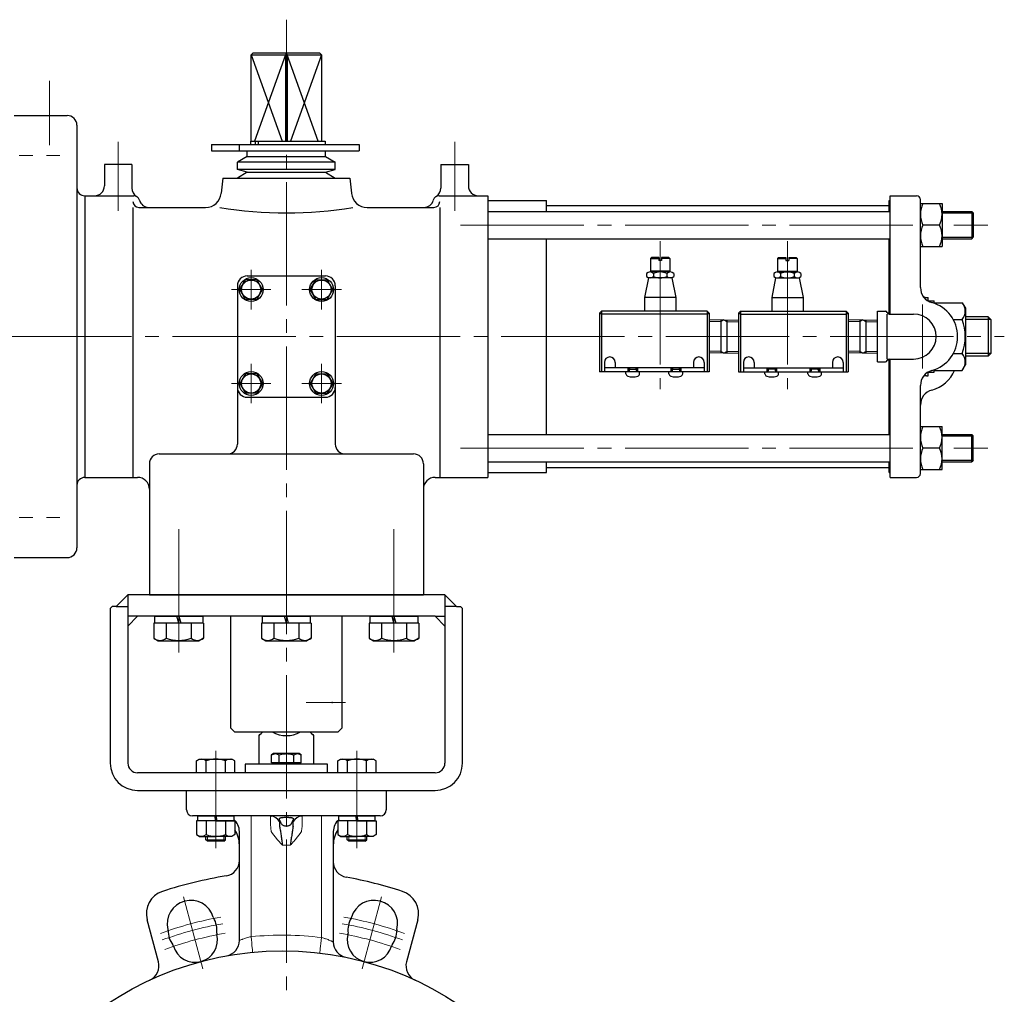
# Model space of a CAD drawing. Extents: x 3782 to 5505, y -100 to 1446.
# Drawn here: x 4376 to 4879, y 349 to 848 of the extents above; entities that cross this region are included whole.
import ezdxf

# ---------------------------------------------------------------- set-up
doc = ezdxf.new("R2010")
doc.units = 0
doc.header["$LTSCALE"] = 7
doc.header["$MEASUREMENT"] = 0
doc.linetypes.add('CENTER', pattern=[12, 9, -1, 1, -1])
for name, color, linetype in [('2', 3, 'CONTINUOUS'), ('304YA', 221, 'CONTINUOUS'), ('CENTER', 7, 'CONTINUOUS'), ('COLUMN', 4, 'CONTINUOUS'), ('CYLINDER', 3, 'CONTINUOUS'), ('HexagonBolt', 3, 'CONTINUOUS'), ('HexagonNut', 131, 'CONTINUOUS'), ('joint (本体側）', 30, 'CONTINUOUS')]:
    doc.layers.add(name, color=color, linetype=linetype)

# ---------------------------------------------------------------- blocks, each defined once
blk = doc.blocks.new('M10_nut_side（sw）')
at = {"layer": 'HexagonNut'}
for p, q in [((-9.8, 9.605107), (-8.25, 10.5)), ((-8.25, 10.5), (0, 10.5)), ((8.25, 10.5), (0, 10.5)), ((9.8, 9.605107), (8.25, 10.5)), ((-9.8, 2.5), (-9.8, 9.605107)), ((-4.9, 2.5), (-4.9, 9.605107)), ((4.9, 2.5), (4.9, 9.605107)), ((9.8, 2.5), (9.8, 9.605107)), ((0, 2.5), (-9.8, 2.5)), ((-9.2, 0), (-9.2, 2.5)), ((-9.2, 2.5), (9.2, 2.5)), ((9.2, 0), (-9.2, 0)), ((0, 0), (-0.5, 2.5)), ((0, 2.5), (9.8, 2.5)), ((0, 2.5), (0.5, 0)), ((9.2, 2.5), (9.2, 0))]:
    blk.add_line(p, q, dxfattribs=at)
for centre, radius, start, end in [((-7.35, 6.455549), 3.990265, 52.121121, 127.878879), ((0, -4.254186), 14.7, 90, 109.471221), ((0, -4.254186), 14.7, 70.528779, 90), ((7.35, 6.455549), 3.990265, 52.121121, 127.878879)]:
    blk.add_arc(centre, radius, start, end, dxfattribs=at)
blk.add_point((0, 0), dxfattribs=at)

msp = doc.modelspace()

# ---------------------------------------------------------------- linework, layer by layer
at = {"layer": '2'}
msp.add_point((4535.11866, 498.6882), dxfattribs=at)
at = {"layer": '304YA'}
for p, q in [((4497.78828, 481.68819), (4497.78828, 467.1882)), ((4525.78828, 467.1882), (4525.78828, 481.68819)), ((4505.28828, 472.48818), (4504.28273, 471.90764)), ((4504.28273, 471.90764), (4506.15911, 472.48818)), ((4504.28273, 467.78818), (4504.28273, 471.90764)), ((4518.28828, 472.48818), (4505.28828, 472.48818)), ((4508.0355, 467.78818), (4508.0355, 471.90764)), ((4515.54106, 471.90764), (4517.41744, 472.48818)), ((4515.54106, 467.78818), (4515.54106, 471.90764)), ((4519.29383, 471.90764), (4518.28828, 472.48818)), ((4519.29383, 467.78818), (4519.29383, 471.90764)), ((4490.78828, 467.1882), (4490.78828, 462.68819)), ((4532.78828, 467.1882), (4490.78828, 467.1882)), ((4519.29383, 467.78818), (4504.28273, 467.78818)), ((4505.28828, 467.78818), (4505.28828, 467.1882)), ((4518.28828, 467.1882), (4518.28828, 467.78818)), ((4532.78828, 462.68819), (4532.78828, 467.1882)), ((4460.78828, 443.68819), (4460.78828, 453.68819)), ((4460.78828, 453.68819), (4562.78828, 453.68819)), ((4562.78828, 453.68819), (4562.78828, 443.68819)), ((4559.78828, 440.6882), (4463.78828, 440.68819)), ((4487.78828, 377.00415), (4487.78828, 432.6882)), ((4535.78828, 432.6882), (4535.78828, 376.23275)), ((4446.41221, 366.07312), (4440.65679, 387.55262)), ((4578.91977, 387.55262), (4573.16435, 366.07312))]:
    msp.add_line(p, q, dxfattribs=at)
at = {"layer": '304YA', "color": 7, "lineweight": 13}
for p, q in [((4493.78828, 440.68819), (4493.78828, 378.9291)), ((4529.78828, 378.50059), (4529.78828, 440.6882)), ((4509.78828, 425.6882), (4513.78828, 425.6882))]:
    msp.add_line(p, q, dxfattribs=at)
at = {"layer": '304YA', "flags": 128}
for points in [[(4497.78828, 481.68819), (4497.91618, 481.8161), (4498.29754, 482.19745), (4498.9254, 482.8253), (4499.78828, 483.6882)], [(4523.78828, 483.6882), (4524.65116, 482.8253), (4525.27902, 482.19745), (4525.66038, 481.8161), (4525.78828, 481.68819)]]:
    msp.add_lwpolyline(points, dxfattribs=at)
at = {"layer": '304YA', "color": 7, "lineweight": 13, "flags": 128}
for points in [[(4493.78828, 378.9291), (4493.93604, 377.37538), (4494.07812, 375.88138), (4494.20907, 374.5045), (4494.32384, 373.29765), (4494.41803, 372.30722), (4494.48802, 371.57125), (4494.53112, 371.11806), (4494.54568, 370.96502)], [(4529.78828, 378.50059), (4529.60358, 376.95083), (4529.42598, 375.46063), (4529.2623, 374.08726), (4529.11883, 372.88349), (4529.00109, 371.89557), (4528.9136, 371.1615), (4528.85973, 370.70944), (4528.84153, 370.55681)]]:
    msp.add_lwpolyline(points, dxfattribs=at)
at = {"layer": '304YA'}
msp.add_circle((4509.78828, 210.68819), 161, dxfattribs=at)
for centre, radius, start, end in [((4511.78828, 495.68819), 14, 238.9972809, 301.0027191), ((4463.78828, 443.68819), 3, 180, 270), ((4559.78828, 443.68819), 3, 270, 0), ((4479.78828, 432.68819), 8, 89.1007477, 90), ((4479.78828, 432.68819), 8, 0, 50.044364), ((4503.38721, 434.87931), 5.74957, 30.9004366, 84.703785), ((4520.18935, 434.87931), 5.74957, 95.2962041, 149.0995688), ((4543.78828, 432.68819), 8, 129.955636, 180), ((4472.78828, 425.68819), 15, 0, 31.8784615), ((4550.78828, 425.68819), 15, 148.1215385, 180), ((4479.78828, 417.88626), 8, 279.1541333, 0), ((4543.78828, 417.20378), 8, 180, 259.7890559), ((4514.78828, 200.68819), 212, 99.1541333, 108.2221331), ((4504.78828, 200.68819), 212, 71.7778669, 79.789056), ((4452.24791, 390.65846), 12, 108.2221331, 195), ((4462.94203, 385.52077), 12, 16.1693828, 193.8306172), ((4556.63453, 385.52077), 12, 346.1693828, 163.8306172), ((4567.32865, 390.65846), 12, 345, 71.7778669), ((4476.38823, 389.41946), 2, 196.1693828, 210.1343774), ((4463.8479, 382.14003), 12.5, 353.5605819, 30.1343774), ((4555.72866, 382.14003), 12.5, 149.8656226, 186.4394181), ((4543.18833, 389.41946), 2, 329.8656226, 343.8306172), ((4449.34794, 382.17403), 2, 359.8656226, 13.8306172), ((4570.22862, 382.17403), 2, 166.1693828, 180.1343774), ((4463.8479, 382.14003), 12.5, 179.8656226, 216.4394181), ((4465.14199, 377.3104), 11.5, 196.2733444, 13.7266761), ((4478.25642, 380.51381), 2, 173.5605819, 193.7266556), ((4554.43456, 377.3104), 11.5, 166.2733444, 343.7266632), ((4541.32014, 380.51381), 2, 346.2733444, 6.4394181), ((4555.72866, 382.14003), 12.5, 323.5605819, 0.1343774), ((4452.18286, 373.52743), 2, 16.2733444, 36.4394181), ((4479.78828, 377.00416), 8, 280.2250369, 0), ((4543.78828, 376.23275), 8, 180, 258.3938286), ((4567.3937, 373.52743), 2, 143.5605819, 163.7266556), ((4438.68481, 364.00256), 8, 294.8807228, 15.0000054), ((4580.89175, 364.00256), 8, 164.9999946, 245.1192772)]:
    msp.add_arc(centre, radius, start, end, dxfattribs=at)
at = {"layer": '304YA', "color": 7, "lineweight": 13}
msp.add_arc((4509.78828, 210.68819), 169, 83.2035067, 95.4325888, dxfattribs=at)
at = {"layer": '304YA'}
for points, knots in [([(4506.15911, 472.48818), (4506.2036, 472.4876), (4506.83724, 472.47935), (4507.45817, 472.18309), (4508.0355, 471.90764)], [0, 0, 0, 0, 0.070215042, 1, 1, 1, 1]), ([(4508.0355, 471.90764), (4508.9737, 472.14255), (4510.21119, 472.45241), (4511.48114, 472.48122), (4511.78828, 472.48818)], [0, 0, 0, 0, 0.758148937, 1, 1, 1, 1]), ([(4511.78828, 472.48818), (4512.77467, 472.4173), (4514.04531, 472.32598), (4515.26761, 471.98412), (4515.54106, 471.90764)], [0, 0, 0, 0, 0.776286627, 1, 1, 1, 1]), ([(4517.41744, 472.48818), (4517.46194, 472.4876), (4518.09558, 472.47935), (4518.7165, 472.18309), (4519.29383, 471.90764)], [0, 0, 0, 0, 0.070214286, 1, 1, 1, 1]), ([(4508.32069, 437.83199), (4508.26588, 437.53891), (4508.24748, 437.19192), (4508.24748, 436.42281), (4508.26589, 436.00099), (4508.32069, 435.54604)], [0, 0, 0, 0, 0.5, 0.5, 1, 1, 1, 1]), ([(4508.44549, 438.30292), (4508.38354, 438.51498), (4508.33409, 438.70176), (4508.29499, 438.94742), (4508.28791, 439.02398), (4508.28867, 439.16198), (4508.29635, 439.22394), (4508.34388, 439.39099), (4508.41013, 439.47811), (4508.6121, 439.60115), (4508.74884, 439.63919), (4508.91956, 439.65445)], [0, 0, 0, 0, 0.25, 0.25, 0.375, 0.375, 0.5, 0.5, 0.75, 0.75, 1, 1, 1, 1]), ([(4508.44549, 438.30292), (4508.55932, 437.91326), (4508.71856, 437.50543), (4509.03607, 436.91072), (4509.15534, 436.71491), (4509.43654, 436.34052), (4509.59501, 436.16387), (4509.78828, 436.02229)], [0, 0, 0, 0, 0.5, 0.5, 0.75, 0.75, 1, 1, 1, 1]), ([(4509.78828, 439.78452), (4509.62273, 439.74259), (4509.46408, 439.715), (4509.17006, 439.67607), (4509.03756, 439.66499), (4508.91956, 439.65445)], [0, 0, 0, 0, 0.5, 0.5, 1, 1, 1, 1]), ([(4509.78828, 439.78452), (4510.07777, 439.85785), (4510.3928, 439.90988), (4511.07461, 439.98034), (4511.42745, 439.9972), (4511.96484, 439.99732), (4512.14482, 439.993), (4512.49592, 439.97585), (4512.66857, 439.96303), (4513.00801, 439.92813), (4513.1748, 439.90593), (4513.49185, 439.85252), (4513.64353, 439.82119), (4513.78828, 439.78452)], [0, 0, 0, 0, 0.25, 0.25, 0.5, 0.5, 0.625, 0.625, 0.75, 0.75, 0.875, 0.875, 1, 1, 1, 1]), ([(4514.657, 439.65445), (4514.53894, 439.665), (4514.40531, 439.67618), (4514.11083, 439.71527), (4513.95357, 439.74266), (4513.78828, 439.78452)], [0, 0, 0, 0, 0.5, 0.5, 1, 1, 1, 1]), ([(4513.78828, 436.02229), (4513.88461, 436.09286), (4513.97285, 436.17357), (4514.13498, 436.34339), (4514.20957, 436.43324), (4514.41925, 436.71209), (4514.54044, 436.91055), (4514.85924, 437.50789), (4515.0179, 437.91552), (4515.13107, 438.30292)], [0, 0, 0, 0, 0.125, 0.125, 0.25, 0.25, 0.5, 0.5, 1, 1, 1, 1]), ([(4514.657, 439.65445), (4514.82747, 439.63922), (4514.96238, 439.60206), (4515.1152, 439.50949), (4515.15753, 439.47224), (4515.2236, 439.38619), (4515.24779, 439.33715), (4515.27994, 439.22559), (4515.28785, 439.1625), (4515.28868, 439.02438), (4515.28177, 438.94933), (4515.24316, 438.70495), (4515.19297, 438.51483), (4515.13107, 438.30292)], [0, 0, 0, 0, 0.25, 0.25, 0.375, 0.375, 0.5, 0.5, 0.625, 0.625, 0.75, 0.75, 1, 1, 1, 1]), ([(4515.25587, 435.54604), (4515.31067, 436.00101), (4515.32908, 436.4228), (4515.32908, 437.19191), (4515.31067, 437.53892), (4515.25587, 437.83199)], [0, 0, 0, 0, 0.5, 0.5, 1, 1, 1, 1]), ([(4508.35956, 435.26594), (4508.47543, 434.53636), (4508.59453, 433.78943), (4508.83357, 432.25297), (4508.95413, 431.46056), (4509.19355, 429.84915), (4509.31307, 429.02626), (4509.49161, 427.78036), (4509.55092, 427.36374), (4509.66953, 426.52786), (4509.7291, 426.10669), (4509.78828, 425.68819)], [0, 0, 0, 0, 0.25, 0.25, 0.5, 0.5, 0.75, 0.75, 0.875, 0.875, 1, 1, 1, 1]), ([(4513.78828, 436.02229), (4513.65445, 435.92425), (4513.51284, 435.83233), (4513.21135, 435.66447), (4513.05011, 435.58796), (4512.71069, 435.4596), (4512.53466, 435.40838), (4512.16772, 435.33766), (4511.97675, 435.31891), (4511.60108, 435.31883), (4511.41176, 435.33723), (4511.04298, 435.40805), (4510.86647, 435.4594), (4510.52666, 435.58786), (4510.36544, 435.66435), (4510.06382, 435.83226), (4509.92216, 435.92421), (4509.78828, 436.02229)], [0, 0, 0, 0, 0.125, 0.125, 0.25, 0.25, 0.375, 0.375, 0.5, 0.5, 0.625, 0.625, 0.75, 0.75, 0.875, 0.875, 1, 1, 1, 1]), ([(4515.21699, 435.26594), (4515.10113, 434.53636), (4514.98203, 433.78943), (4514.74299, 432.25297), (4514.62243, 431.46056), (4514.38301, 429.84915), (4514.26349, 429.02626), (4514.08495, 427.78036), (4514.02563, 427.36374), (4513.90703, 426.52786), (4513.84746, 426.10669), (4513.78828, 425.68819)], [0, 0, 0, 0, 0.25, 0.25, 0.5, 0.5, 0.75, 0.75, 0.875, 0.875, 1, 1, 1, 1])]:
    msp.add_open_spline(points, degree=3, knots=knots, dxfattribs=at)
at = {"layer": '304YA', "color": 7, "lineweight": 13}
for points, knots in [([(4503.91792, 433.84348), (4503.8673, 434.26653), (4503.82382, 434.68552), (4503.75056, 435.49719), (4503.72056, 435.89153), (4503.67246, 436.65673), (4503.6546, 437.02486), (4503.63101, 437.71555), (4503.62509, 438.04077), (4503.6251, 438.64961), (4503.63102, 438.92686), (4503.65482, 439.42783), (4503.67284, 439.65126), (4503.72068, 440.03171), (4503.75054, 440.19079), (4503.82377, 440.44639), (4503.8673, 440.5426), (4503.91792, 440.60434)], [0, 0, 0, 0, 0.125, 0.125, 0.25, 0.25, 0.375, 0.375, 0.5, 0.5, 0.625, 0.625, 0.75, 0.75, 0.875, 0.875, 1, 1, 1, 1]), ([(4519.65864, 440.60434), (4519.70926, 440.5426), (4519.75274, 440.44653), (4519.826, 440.1909), (4519.856, 440.03134), (4519.9041, 439.64764), (4519.92196, 439.42427), (4519.94555, 438.92575), (4519.95147, 438.64934), (4519.95146, 438.04047), (4519.94554, 437.71438), (4519.92174, 437.01956), (4519.90372, 436.65004), (4519.85588, 435.89027), (4519.82602, 435.49747), (4519.75279, 434.68604), (4519.70926, 434.26652), (4519.65864, 433.84348)], [0, 0, 0, 0, 0.125, 0.125, 0.25, 0.25, 0.375, 0.375, 0.5, 0.5, 0.625, 0.625, 0.75, 0.75, 0.875, 0.875, 1, 1, 1, 1]), ([(4504.07342, 432.68819), (4504.85765, 431.3842), (4505.76982, 430.18463), (4507.23, 428.46029), (4507.7323, 427.89822), (4508.75249, 426.78682), (4509.27169, 426.23612), (4509.78828, 425.68819)], [0, 0, 0, 0, 0.5, 0.5, 0.75, 0.75, 1, 1, 1, 1]), ([(4519.50314, 432.68819), (4518.71891, 431.3842), (4517.80674, 430.18463), (4516.34656, 428.46029), (4515.84426, 427.89822), (4514.82406, 426.78682), (4514.30487, 426.23612), (4513.78828, 425.68819)], [0, 0, 0, 0, 0.5, 0.5, 0.75, 0.75, 1, 1, 1, 1]), ([(4487.78828, 377.00416), (4487.78828, 377.00416), (4487.82905, 377.0214), (4487.94796, 377.07096), (4487.9973, 377.09145), (4488.11572, 377.14022), (4488.18496, 377.16856), (4488.41695, 377.26249), (4488.60508, 377.3375), (4488.9361, 377.46526), (4489.05534, 377.51066), (4489.30687, 377.60474), (4489.43889, 377.65333), (4489.85318, 377.80282), (4490.15349, 377.90739), (4490.80394, 378.12256), (4491.14709, 378.23077), (4491.86041, 378.44254), (4492.23462, 378.54725), (4493.00266, 378.74709), (4493.39244, 378.84125), (4493.78828, 378.92909)], [0, 0, 0, 0, 0.125, 0.125, 0.1875, 0.1875, 0.25, 0.25, 0.375, 0.375, 0.4375, 0.4375, 0.5, 0.5, 0.625, 0.625, 0.75, 0.75, 0.875, 0.875, 1, 1, 1, 1]), ([(4529.78828, 378.50059), (4530.18243, 378.39098), (4530.56832, 378.27601), (4531.13569, 378.09654), (4531.3229, 378.03555), (4531.6935, 377.91142), (4531.87757, 377.84803), (4532.41396, 377.65859), (4532.7534, 377.53234), (4533.39729, 377.28299), (4533.7038, 377.15895), (4534.25828, 376.92732), (4534.50897, 376.81873), (4534.84376, 376.67035), (4534.94886, 376.62313), (4535.14027, 376.53627), (4535.22708, 376.49641), (4535.46094, 376.3882), (4535.58192, 376.33103), (4535.74674, 376.25274), (4535.78828, 376.23275), (4535.78828, 376.23275)], [0, 0, 0, 0, 0.125, 0.125, 0.1875, 0.1875, 0.25, 0.25, 0.375, 0.375, 0.5, 0.5, 0.625, 0.625, 0.6875, 0.6875, 0.75, 0.75, 0.875, 0.875, 1, 1, 1, 1])]:
    msp.add_open_spline(points, degree=3, knots=knots, dxfattribs=at)
at = {"layer": '304YA'}
for points in [[(4508.35956, 438.00243), (4508.34453, 437.94824), (4508.33178, 437.89132), (4508.32069, 437.83199)], [(4508.35956, 438.00243), (4508.38801, 438.10497), (4508.41668, 438.20517), (4508.44549, 438.30292)], [(4515.21699, 438.00243), (4515.18855, 438.10497), (4515.15988, 438.20517), (4515.13107, 438.30292)], [(4515.25587, 437.83199), (4515.24478, 437.89132), (4515.23203, 437.94824), (4515.21699, 438.00243)], [(4508.32069, 435.54604), (4508.33178, 435.45394), (4508.34453, 435.36061), (4508.35956, 435.26594)], [(4515.21699, 435.26594), (4515.23203, 435.36061), (4515.24478, 435.45394), (4515.25587, 435.54604)]]:
    msp.add_open_spline(points, degree=3, dxfattribs=at)
at = {"layer": '304YA', "color": 7, "lineweight": 13}
for points in [[(4504.07342, 432.68819), (4504.01534, 433.07448), (4503.96385, 433.45963), (4503.91792, 433.84348)], [(4519.65864, 433.84348), (4519.61271, 433.45963), (4519.56122, 433.07448), (4519.50314, 432.68819)]]:
    msp.add_open_spline(points, degree=3, dxfattribs=at)
at = {"layer": 'CENTER', "color": 2, "linetype": 'CENTER', "lineweight": 13}
for p, q in [((4511.78828, 29.63515), (4511.78828, 847.65819)), ((4390.78828, 816.41819), (4390.78828, 783.50819)), ((4425.78828, 785.20819), (4425.78828, 749.95819)), ((4597.78828, 785.20819), (4597.78828, 749.95819)), ((3801.22005, 778.18819), (4396.12828, 778.18819)), ((4600.83828, 742.68819), (4870.12392, 742.68819)), ((4702.78828, 734.41819), (4702.78828, 658.81819)), ((4767.78828, 734.41819), (4767.78828, 658.81819)), ((4493.78828, 699.58819), (4493.78828, 719.78819)), ((4529.78828, 699.58819), (4529.78828, 719.78819)), ((4503.88828, 709.68819), (4483.68828, 709.68819)), ((4519.68828, 709.68819), (4539.88828, 709.68819)), ((4836.78828, 669.35819), (4836.78828, 702.01819)), ((3781.62717, 685.68819), (4878.62158, 685.68819)), ((4493.78828, 671.78819), (4493.78828, 651.58819)), ((4529.78828, 671.78819), (4529.78828, 651.58819)), ((4503.88828, 661.68819), (4483.68828, 661.68819)), ((4519.68828, 661.68819), (4539.88828, 661.68819)), ((4600.83828, 628.68819), (4870.12392, 628.68819)), ((3801.22005, 593.18819), (4396.12828, 593.18819)), ((4456.78828, 587.2243), (4456.78828, 519.04117)), ((4566.78828, 587.2243), (4566.78828, 522.04117)), ((4521.88796, 498.6882), (4541.98275, 498.6882)), ((4475.72583, 424.20203), (4475.72583, 473.96304)), ((4547.85073, 473.96304), (4547.85073, 424.20203)), ((4469.09728, 362.54906), (4459.255, 399.28097)), ((4550.47928, 362.54906), (4560.32156, 399.28097))]:
    msp.add_line(p, q, dxfattribs=at)
for radius, start, end in [(181, 99.9980938, 110.1333685), (181, 69.8666315, 80.0019062), (177.5, 99.8992057, 110.2348696), (177.5, 69.7651304, 80.1007943), (172.5, 99.7509462, 110.387046), (172.5, 69.612954, 80.2490538)]:
    msp.add_arc((4509.78828, 210.68819), radius, start, end, dxfattribs=at)
at = {"layer": 'COLUMN'}
for p, q in [((4430.78828, 553.68819), (4424.78828, 547.68819)), ((4592.78828, 553.68819), (4430.78828, 553.68819)), ((4592.78828, 553.68819), (4598.78828, 547.68819)), ((4422.78828, 547.68819), (4421.78828, 546.68819)), ((4421.78828, 546.68819), (4421.78828, 467.68819)), ((4424.78828, 547.68819), (4422.78828, 547.68819)), ((4598.78828, 547.68819), (4600.78828, 547.68819)), ((4600.78828, 547.68819), (4601.78828, 546.68819)), ((4601.78828, 467.68819), (4601.78828, 546.68819)), ((4435.78828, 542.68819), (4430.78828, 537.68819)), ((4587.78828, 542.68819), (4435.78828, 542.68819)), ((4587.78828, 542.68819), (4592.78828, 537.68819)), ((4430.78828, 537.68819), (4430.78828, 467.68819)), ((4592.78828, 537.68819), (4592.78828, 467.68819)), ((4587.78828, 462.68819), (4435.78828, 462.68819)), ((4435.78828, 453.68819), (4587.78828, 453.68819))]:
    msp.add_line(p, q, dxfattribs=at)
at = {"layer": 'COLUMN', "ltscale": 0.2}
for p, q in [((4430.78828, 553.68819), (4430.78828, 537.68819)), ((4592.78828, 553.68819), (4592.78828, 537.68819)), ((4424.78828, 547.68819), (4430.78828, 547.68819)), ((4598.78828, 547.68819), (4592.78828, 547.68819)), ((4435.78828, 542.68819), (4430.78828, 542.68819)), ((4587.78828, 542.68819), (4592.78828, 542.68819))]:
    msp.add_line(p, q, dxfattribs=at)
at = {"layer": 'COLUMN'}
for centre, radius, start, end in [((4435.78828, 467.68819), 14, 180, 270), ((4435.78828, 467.68819), 5, 180, 270), ((4587.78828, 467.68819), 14, 270, 0), ((4587.78828, 467.68819), 5, 270, 0)]:
    msp.add_arc(centre, radius, start, end, dxfattribs=at)
at = {"layer": 'CYLINDER'}
for p, q in [((4494.81828, 830.68819), (4493.78828, 829.68819)), ((4494.81828, 830.68819), (4528.75828, 830.68819)), ((4511.78828, 830.68819), (4511.39828, 829.68819)), ((4512.17828, 829.68819), (4511.78828, 830.68819)), ((4528.75828, 830.68819), (4529.78828, 829.68819)), ((4493.78828, 829.68819), (4529.78828, 829.68819)), ((4493.78828, 785.48819), (4493.78828, 829.68819)), ((4493.78828, 829.68819), (4509.67828, 785.48819)), ((4511.39828, 829.68819), (4495.51828, 785.48819)), ((4511.39828, 829.68819), (4511.39828, 785.48819)), ((4512.17828, 829.68819), (4512.17828, 785.48819)), ((4528.06828, 785.48819), (4512.17828, 829.68819)), ((4529.78828, 829.68819), (4513.90828, 785.48819)), ((4529.78828, 829.68819), (4529.78828, 785.48819)), ((4372.78828, 798.68819), (4399.78828, 798.68819)), ((4404.78828, 793.68819), (4404.78828, 577.68819)), ((4493.48828, 785.48819), (4531.58828, 785.48819)), ((4493.48828, 785.48819), (4493.48828, 783.88819)), ((4495.89828, 785.48819), (4495.89828, 783.88819)), ((4497.31828, 785.48819), (4497.31828, 783.88819)), ((4531.58828, 785.48819), (4531.58828, 783.88819)), ((4473.60828, 783.88819), (4548.99828, 783.88819)), ((4473.60828, 783.88819), (4473.60828, 780.68819)), ((4473.60828, 780.68819), (4548.99828, 780.68819)), ((4487.74828, 783.88819), (4487.74828, 780.68819)), ((4491.78828, 777.68819), (4491.78828, 780.68819)), ((4531.78828, 777.68819), (4531.78828, 780.68819)), ((4548.99828, 783.88819), (4548.99828, 780.68819)), ((4491.78828, 777.68819), (4486.78828, 774.80819)), ((4486.78828, 771.02819), (4486.78828, 774.80819)), ((4536.78828, 774.80819), (4486.78828, 774.80819)), ((4491.78828, 777.68819), (4531.78828, 777.68819)), ((4531.78828, 777.68819), (4536.78828, 774.80819)), ((4536.78828, 771.02819), (4536.78828, 774.80819)), ((4432.78828, 773.68819), (4418.78828, 773.68819)), ((4418.78828, 773.68819), (4418.78828, 762.68819)), ((4432.78828, 773.68819), (4432.78828, 761.61819)), ((4491.78828, 769.68819), (4486.78828, 771.02819)), ((4536.78828, 771.02819), (4486.78828, 771.02819)), ((4531.78828, 769.68819), (4536.78828, 771.02819)), ((4590.78828, 773.68819), (4604.78828, 773.68819)), ((4590.78828, 773.68819), (4590.78828, 761.61819)), ((4604.78828, 773.68819), (4604.78828, 762.68819)), ((4479.28828, 766.68819), (4478.50828, 758.89819)), ((4479.28828, 766.68819), (4544.28828, 766.68819)), ((4491.78828, 769.68819), (4486.78828, 766.68819)), ((4491.78828, 769.68819), (4531.78828, 769.68819)), ((4531.78828, 769.68819), (4536.78828, 766.68819)), ((4544.28828, 766.68819), (4545.06828, 758.89819)), ((4408.78828, 757.68819), (4408.78828, 613.68819)), ((4408.78828, 757.68819), (4433.78828, 757.68819)), ((4589.78828, 757.68819), (4614.78828, 757.68819)), ((4614.78828, 757.68819), (4614.78828, 613.68819)), ((4614.78828, 755.18819), (4644.78828, 755.18819)), ((4644.78828, 749.68819), (4644.78828, 755.18819)), ((4819.78828, 755.18819), (4820.28828, 755.18819)), ((4819.78828, 749.68819), (4819.78828, 755.18819)), ((4820.28828, 757.68819), (4833.78828, 757.68819)), ((4820.28828, 697.18819), (4820.28828, 757.68819)), ((4835.78828, 710.72819), (4835.78828, 755.68819)), ((4433.40828, 751.68819), (4433.40828, 613.68819)), ((4436.40828, 751.68819), (4470.54828, 751.68819)), ((4553.02828, 751.68819), (4587.16828, 751.68819)), ((4590.16828, 751.68819), (4590.16828, 613.68819)), ((4614.78828, 749.68819), (4820.28828, 749.68819)), ((4644.78828, 752.68819), (4819.78828, 752.68819)), ((4835.78828, 753.68819), (4846.78828, 753.68819)), ((4846.78828, 753.68819), (4846.78828, 731.68819)), ((4846.78828, 749.68819), (4861.97828, 749.68819)), ((4862.78828, 748.87819), (4861.97828, 749.68819)), ((4861.97828, 749.68819), (4861.97828, 735.68819)), ((4846.78828, 748.87819), (4862.78828, 748.87819)), ((4862.78828, 748.87819), (4862.78828, 736.49819)), ((4845.51828, 742.68819), (4837.05828, 742.68819)), ((4614.78828, 735.68819), (4820.28828, 735.68819)), ((4644.78828, 635.68819), (4644.78828, 735.68819)), ((4819.78828, 697.18819), (4819.78828, 735.68819)), ((4846.78828, 736.49819), (4862.78828, 736.49819)), ((4846.78828, 735.68819), (4861.97828, 735.68819)), ((4861.97828, 735.68819), (4862.78828, 736.49819)), ((4835.78828, 731.68819), (4846.78828, 731.68819)), ((4697.78828, 725.58819), (4698.28828, 726.08819)), ((4697.78828, 725.58819), (4697.78828, 719.08819)), ((4697.78828, 725.58819), (4702.03828, 725.58819)), ((4702.03828, 726.08819), (4698.28828, 726.08819)), ((4702.03828, 726.08819), (4702.03828, 724.58819)), ((4703.53828, 724.58819), (4702.03828, 724.58819)), ((4703.53828, 726.08819), (4703.53828, 724.58819)), ((4707.28828, 726.08819), (4703.53828, 726.08819)), ((4707.78828, 725.58819), (4703.53828, 725.58819)), ((4707.78828, 725.58819), (4707.28828, 726.08819)), ((4707.78828, 725.58819), (4707.78828, 719.08819)), ((4762.78828, 725.58819), (4763.28828, 726.08819)), ((4762.78828, 725.58819), (4762.78828, 719.08819)), ((4762.78828, 725.58819), (4767.03828, 725.58819)), ((4763.28828, 726.08819), (4767.03828, 726.08819)), ((4767.03828, 726.08819), (4767.03828, 724.58819)), ((4767.03828, 724.58819), (4768.53828, 724.58819)), ((4768.53828, 726.08819), (4768.53828, 724.58819)), ((4768.53828, 726.08819), (4772.28828, 726.08819)), ((4772.78828, 725.58819), (4768.53828, 725.58819)), ((4772.78828, 725.58819), (4772.28828, 726.08819)), ((4772.78828, 725.58819), (4772.78828, 719.08819)), ((4488.01828, 709.68819), (4490.89828, 714.68819)), ((4496.67828, 714.68819), (4490.89828, 714.68819)), ((4491.78828, 716.68819), (4531.78828, 716.68819)), ((4499.56828, 709.68819), (4496.67828, 714.68819)), ((4524.01828, 709.68819), (4526.89828, 714.68819)), ((4526.89828, 714.68819), (4532.67828, 714.68819)), ((4535.56828, 709.68819), (4532.67828, 714.68819)), ((4696.78828, 715.68819), (4694.78828, 705.68819)), ((4695.85828, 717.98819), (4695.85828, 716.38819)), ((4708.78828, 715.68819), (4696.78828, 715.68819)), ((4707.98828, 718.68819), (4697.59828, 718.68819)), ((4707.78828, 719.08819), (4697.78828, 719.08819)), ((4699.32828, 717.98819), (4699.32828, 716.38819)), ((4699.38828, 719.08819), (4699.38828, 718.68819)), ((4706.18828, 719.08819), (4706.18828, 718.68819)), ((4706.25828, 717.98819), (4706.25828, 716.38819)), ((4708.78828, 715.68819), (4710.78828, 705.68819)), ((4709.71828, 717.98819), (4709.71828, 716.38819)), ((4761.78828, 715.68819), (4759.78828, 705.68819)), ((4760.85828, 717.98819), (4760.85828, 716.38819)), ((4761.78828, 715.68819), (4773.78828, 715.68819)), ((4762.59828, 718.68819), (4772.98828, 718.68819)), ((4762.78828, 719.08819), (4772.78828, 719.08819)), ((4764.32828, 717.98819), (4764.32828, 716.38819)), ((4764.38828, 719.08819), (4764.38828, 718.68819)), ((4771.18828, 719.08819), (4771.18828, 718.68819)), ((4771.25828, 717.98819), (4771.25828, 716.38819)), ((4773.78828, 715.68819), (4775.78828, 705.68819)), ((4774.71828, 717.98819), (4774.71828, 716.38819)), ((4486.78828, 711.68819), (4486.78828, 630.68819)), ((4490.89828, 704.68819), (4488.01828, 709.68819)), ((4496.67828, 704.68819), (4499.56828, 709.68819)), ((4526.89828, 704.68819), (4524.01828, 709.68819)), ((4532.67828, 704.68819), (4535.56828, 709.68819)), ((4536.78828, 711.68819), (4536.78828, 630.68819)), ((4496.67828, 704.68819), (4490.89828, 704.68819)), ((4526.89828, 704.68819), (4532.67828, 704.68819)), ((4694.78828, 705.68819), (4694.78828, 698.68819)), ((4710.78828, 705.68819), (4694.78828, 705.68819)), ((4710.78828, 705.68819), (4710.78828, 698.68819)), ((4759.78828, 705.68819), (4759.78828, 698.68819)), ((4759.78828, 705.68819), (4775.78828, 705.68819)), ((4775.78828, 705.68819), (4775.78828, 698.68819)), ((4838.78828, 705.68819), (4839.78828, 705.68819)), ((4839.78828, 703.79819), (4839.78828, 705.68819)), ((4839.78828, 703.93819), (4842.78828, 703.93819)), ((4842.78828, 702.65819), (4842.78828, 703.93819)), ((4842.78828, 702.98819), (4857.16828, 702.98819)), ((4857.16828, 702.98819), (4858.78828, 700.18819)), ((4858.78828, 700.18819), (4858.78828, 671.18819)), ((4672.78828, 698.68819), (4671.78828, 697.68819)), ((4671.78828, 697.68819), (4671.78828, 667.68819)), ((4672.78828, 697.18819), (4671.78828, 697.68819)), ((4726.78828, 698.68819), (4672.78828, 698.68819)), ((4672.78828, 698.68819), (4672.78828, 667.68819)), ((4726.78828, 697.18819), (4672.78828, 697.18819)), ((4726.78828, 698.68819), (4726.78828, 667.68819)), ((4727.78828, 697.68819), (4726.78828, 698.68819)), ((4726.78828, 697.18819), (4727.78828, 697.68819)), ((4727.78828, 697.68819), (4727.78828, 667.68819)), ((4735.28828, 694.25819), (4727.78828, 694.02819)), ((4735.28828, 694.25819), (4733.71828, 693.35819)), ((4735.28828, 694.25819), (4742.78828, 694.02819)), ((4735.28828, 694.25819), (4736.85828, 693.35819)), ((4742.78828, 697.68819), (4743.78828, 698.68819)), ((4742.78828, 697.68819), (4742.78828, 667.68819)), ((4743.78828, 697.18819), (4742.78828, 697.68819)), ((4743.78828, 698.68819), (4797.78828, 698.68819)), ((4743.78828, 698.68819), (4743.78828, 667.68819)), ((4743.78828, 697.18819), (4797.78828, 697.18819)), ((4797.78828, 698.68819), (4797.78828, 667.68819)), ((4797.78828, 698.68819), (4798.78828, 697.68819)), ((4797.78828, 697.18819), (4798.78828, 697.68819)), ((4798.78828, 697.68819), (4798.78828, 667.68819)), ((4806.28828, 694.25819), (4798.78828, 694.02819)), ((4806.28828, 694.25819), (4804.71828, 693.35819)), ((4806.28828, 694.25819), (4813.78828, 694.02819)), ((4806.28828, 694.25819), (4807.85828, 693.35819)), ((4813.78828, 672.68819), (4813.78828, 698.68819)), ((4813.78828, 698.68819), (4817.85828, 698.68819)), ((4818.78828, 674.18819), (4818.78828, 697.18819)), ((4819.78828, 697.18819), (4832.28828, 697.18819)), ((4852.57828, 694.33819), (4857.16828, 694.33819)), ((4870.43828, 695.68819), (4858.78828, 695.68819)), ((4871.78828, 694.33819), (4858.78828, 694.33819)), ((4871.78828, 694.33819), (4870.43828, 695.68819)), ((4870.43828, 695.68819), (4870.43828, 675.68819)), ((4871.78828, 694.33819), (4871.78828, 677.04819)), ((4733.71828, 693.35819), (4727.78828, 693.16819)), ((4733.71828, 694.20819), (4733.71828, 677.16819)), ((4736.85828, 694.20819), (4736.85828, 677.16819)), ((4736.85828, 693.35819), (4742.78828, 693.16819)), ((4804.71828, 693.35819), (4798.78828, 693.16819)), ((4804.71828, 694.20819), (4804.71828, 677.16819)), ((4807.85828, 694.20819), (4807.85828, 677.16819)), ((4807.85828, 693.35819), (4813.78828, 693.16819)), ((4733.71828, 678.02819), (4727.78828, 678.20819)), ((4735.28828, 677.11819), (4727.78828, 677.35819)), ((4735.28828, 677.11819), (4733.71828, 678.02819)), ((4735.28828, 677.11819), (4736.85828, 678.02819)), ((4735.28828, 677.11819), (4742.78828, 677.35819)), ((4736.85828, 678.02819), (4742.78828, 678.20819)), ((4804.71828, 678.02819), (4798.78828, 678.20819)), ((4806.28828, 677.11819), (4798.78828, 677.35819)), ((4806.28828, 677.11819), (4804.71828, 678.02819)), ((4806.28828, 677.11819), (4807.85828, 678.02819)), ((4806.28828, 677.11819), (4813.78828, 677.35819)), ((4807.85828, 678.02819), (4813.78828, 678.20819)), ((4819.78828, 635.68819), (4819.78828, 674.18819)), ((4819.78828, 674.18819), (4832.28828, 674.18819)), ((4820.28828, 613.68819), (4820.28828, 674.18819)), ((4852.57828, 677.03819), (4857.16828, 677.03819)), ((4871.78828, 677.04819), (4858.78828, 677.04819)), ((4870.43828, 675.68819), (4858.78828, 675.68819)), ((4871.78828, 677.04819), (4870.43828, 675.68819)), ((4674.28828, 672.48819), (4674.28828, 667.68819)), ((4725.28828, 669.68819), (4674.28828, 669.68819)), ((4679.78828, 672.48819), (4679.78828, 669.68819)), ((4686.28828, 669.68819), (4686.28828, 667.68819)), ((4686.78828, 669.68819), (4686.78828, 667.68819)), ((4687.16828, 669.68819), (4687.16828, 669.08819)), ((4690.40828, 669.68819), (4690.40828, 669.08819)), ((4690.78828, 669.68819), (4690.78828, 667.68819)), ((4691.28828, 669.68819), (4691.28828, 667.68819)), ((4708.28828, 669.68819), (4708.28828, 667.68819)), ((4708.78828, 669.68819), (4708.78828, 667.68819)), ((4709.16828, 669.68819), (4709.16828, 669.08819)), ((4712.40828, 669.68819), (4712.40828, 669.08819)), ((4712.78828, 669.68819), (4712.78828, 667.68819)), ((4713.28828, 669.68819), (4713.28828, 667.68819)), ((4719.78828, 672.48819), (4719.78828, 669.68819)), ((4725.28828, 672.48819), (4725.28828, 667.68819)), ((4745.28828, 672.48819), (4745.28828, 667.68819)), ((4745.28828, 669.68819), (4796.28828, 669.68819)), ((4750.78828, 672.48819), (4750.78828, 669.68819)), ((4757.28828, 669.68819), (4757.28828, 667.68819)), ((4757.78828, 669.68819), (4757.78828, 667.68819)), ((4758.16828, 669.68819), (4758.16828, 669.08819)), ((4761.40828, 669.68819), (4761.40828, 669.08819)), ((4761.78828, 669.68819), (4761.78828, 667.68819)), ((4762.28828, 669.68819), (4762.28828, 667.68819)), ((4779.28828, 669.68819), (4779.28828, 667.68819)), ((4779.78828, 669.68819), (4779.78828, 667.68819)), ((4780.16828, 669.68819), (4780.16828, 669.08819)), ((4783.40828, 669.68819), (4783.40828, 669.08819)), ((4783.78828, 669.68819), (4783.78828, 667.68819)), ((4784.28828, 669.68819), (4784.28828, 667.68819)), ((4790.78828, 672.48819), (4790.78828, 669.68819)), ((4796.28828, 672.48819), (4796.28828, 667.68819)), ((4813.78828, 672.68819), (4817.85828, 672.68819)), ((4857.16828, 668.38819), (4858.78828, 671.18819)), ((4490.89828, 666.68819), (4488.01828, 661.68819)), ((4496.67828, 666.68819), (4490.89828, 666.68819)), ((4496.67828, 666.68819), (4499.56828, 661.68819)), ((4526.89828, 666.68819), (4524.01828, 661.68819)), ((4526.89828, 666.68819), (4532.67828, 666.68819)), ((4532.67828, 666.68819), (4535.56828, 661.68819)), ((4727.78828, 667.68819), (4671.78828, 667.68819)), ((4685.28828, 666.70819), (4685.28828, 667.68819)), ((4686.78828, 669.08819), (4690.78828, 669.08819)), ((4687.16828, 669.08819), (4686.78828, 667.68819)), ((4690.40828, 669.08819), (4690.78828, 667.68819)), ((4692.28828, 666.70819), (4692.28828, 667.68819)), ((4707.28828, 666.70819), (4707.28828, 667.68819)), ((4708.78828, 669.08819), (4712.78828, 669.08819)), ((4709.16828, 669.08819), (4708.78828, 667.68819)), ((4712.40828, 669.08819), (4712.78828, 667.68819)), ((4714.28828, 666.70819), (4714.28828, 667.68819)), ((4742.78828, 667.68819), (4798.78828, 667.68819)), ((4756.28828, 666.70819), (4756.28828, 667.68819)), ((4761.78828, 669.08819), (4757.78828, 669.08819)), ((4758.16828, 669.08819), (4757.78828, 667.68819)), ((4761.40828, 669.08819), (4761.78828, 667.68819)), ((4763.28828, 666.70819), (4763.28828, 667.68819)), ((4778.28828, 666.70819), (4778.28828, 667.68819)), ((4783.78828, 669.08819), (4779.78828, 669.08819)), ((4780.16828, 669.08819), (4779.78828, 667.68819)), ((4783.40828, 669.08819), (4783.78828, 667.68819)), ((4785.28828, 666.70819), (4785.28828, 667.68819)), ((4838.78828, 665.68819), (4839.78828, 665.68819)), ((4839.78828, 665.68819), (4839.78828, 667.57819)), ((4839.78828, 667.43819), (4842.78828, 667.43819)), ((4842.78828, 667.43819), (4842.78828, 668.71819)), ((4842.78828, 668.38819), (4857.16828, 668.38819)), ((4488.01828, 661.68819), (4490.89828, 656.68819)), ((4499.56828, 661.68819), (4496.67828, 656.68819)), ((4524.01828, 661.68819), (4526.89828, 656.68819)), ((4535.56828, 661.68819), (4532.67828, 656.68819)), ((4835.78828, 615.68819), (4835.78828, 660.64819)), ((4496.67828, 656.68819), (4490.89828, 656.68819)), ((4491.78828, 654.68819), (4531.78828, 654.68819)), ((4526.89828, 656.68819), (4532.67828, 656.68819)), ((4835.78828, 639.68819), (4846.78828, 639.68819)), ((4846.78828, 617.68819), (4846.78828, 639.68819)), ((4614.78828, 635.68819), (4820.28828, 635.68819)), ((4846.78828, 635.68819), (4861.97828, 635.68819)), ((4846.78828, 634.87819), (4862.78828, 634.87819)), ((4861.97828, 621.68819), (4861.97828, 635.68819)), ((4861.97828, 635.68819), (4862.78828, 634.87819)), ((4862.78828, 622.49819), (4862.78828, 634.87819)), ((4446.78828, 625.68819), (4576.78828, 625.68819)), ((4845.51828, 628.68819), (4837.05828, 628.68819)), ((4441.78828, 620.68819), (4441.78828, 553.68819)), ((4581.78828, 620.68819), (4581.78828, 553.68819)), ((4614.78828, 621.68819), (4820.28828, 621.68819)), ((4644.78828, 616.18819), (4644.78828, 621.68819)), ((4819.78828, 616.18819), (4819.78828, 621.68819)), ((4846.78828, 622.49819), (4862.78828, 622.49819)), ((4846.78828, 621.68819), (4861.97828, 621.68819)), ((4862.78828, 622.49819), (4861.97828, 621.68819)), ((4614.78828, 616.18819), (4644.78828, 616.18819)), ((4644.78828, 618.68819), (4819.78828, 618.68819)), ((4819.78828, 616.18819), (4820.28828, 616.18819)), ((4835.78828, 617.68819), (4846.78828, 617.68819)), ((4408.78828, 613.68819), (4435.78828, 613.68819)), ((4587.78828, 613.68819), (4614.78828, 613.68819)), ((4820.28828, 613.68819), (4833.78828, 613.68819)), ((4372.78828, 572.68819), (4399.78828, 572.68819)), ((4441.78828, 553.68819), (4581.78828, 553.68819))]:
    msp.add_line(p, q, dxfattribs=at)
for centre, radius in [((4493.78828, 709.68819), 6.1), ((4493.78828, 709.68819), 4.9), ((4529.78828, 709.68819), 6.1), ((4529.78828, 709.68819), 4.9), ((4493.78828, 661.68819), 6.1), ((4493.78828, 661.68819), 4.9), ((4529.78828, 661.68819), 6.1), ((4529.78828, 661.68819), 4.9)]:
    msp.add_circle(centre, radius, dxfattribs=at)
for centre, radius, start, end in [((4399.78828, 793.68819), 5, 0, 90), ((4408.78828, 761.68819), 4, 180, 270), ((4413.78828, 762.68819), 5, 270, 0), ((4437.78828, 761.61819), 5, 180, 240), ((4585.78828, 761.61819), 5, 300, 0), ((4609.78828, 762.68819), 5, 180, 270), ((4436.40828, 754.68819), 3, 180, 270), ((4433.78828, 754.68819), 3, 14.48, 90), ((4441.53828, 756.68819), 5, 194.48, 270), ((4470.54828, 759.68819), 8, 270, 354.29), ((4553.02828, 759.68819), 8, 185.71, 270), ((4582.04828, 756.68819), 5, 270, 345.52), ((4589.78828, 754.68819), 3, 90, 165.52), ((4587.16828, 754.68819), 3, 270, 0), ((4833.78828, 755.68819), 2, 0, 90), ((4511.78828, 953.23819), 204.39, 260.42, 279.58), ((4848.32828, 748.18819), 12.54, 153.99, 206.01), ((4834.24828, 748.18819), 12.54, 333.99, 26.01), ((4848.32828, 737.18819), 12.54, 153.99, 206.01), ((4834.24828, 737.18819), 12.54, 333.99, 26.01), ((4491.78828, 711.68819), 5, 90, 180), ((4531.78828, 711.68819), 5, 0, 90), ((4697.59828, 716.19819), 2.49, 45.99, 134.01), ((4697.59828, 718.18819), 2.49, 225.99, 314.01), ((4702.78828, 709.76819), 8.92, 67.15, 112.85), ((4702.78828, 724.60819), 8.92, 247.15, 292.85), ((4707.98828, 716.19819), 2.49, 45.99, 134.01), ((4707.98828, 718.18819), 2.49, 225.99, 314.01), ((4762.59828, 716.19819), 2.49, 45.99, 134.01), ((4762.59828, 718.18819), 2.49, 225.99, 314.01), ((4767.78828, 709.76819), 8.92, 67.15, 112.85), ((4767.78828, 724.60819), 8.92, 247.15, 292.85), ((4772.98828, 716.19819), 2.49, 45.99, 134.01), ((4772.98828, 718.18819), 2.49, 225.99, 314.01), ((4843.78828, 710.72819), 8, 180, 254.38), ((4838.78828, 708.68819), 3, 239.31, 270), ((4836.78828, 685.68819), 18, 285.62, 74.38), ((4851.60828, 698.66819), 7.04, 322.12, 37.88), ((4817.85828, 697.68819), 1, 14.48, 90), ((4819.78828, 698.18819), 1, 194.48, 270), ((4832.28828, 685.68819), 11.5, 270, 90), ((4832.70828, 685.68819), 25.95, 340.53, 19.47), ((4677.03828, 672.48819), 2.75, 0, 180), ((4722.53828, 672.48819), 2.75, 0, 180), ((4748.03828, 672.48819), 2.75, 0, 180), ((4793.53828, 672.48819), 2.75, 0, 180), ((4819.78828, 673.18819), 1, 90, 165.52), ((4851.60828, 672.71819), 7.04, 322.12, 37.88), ((4817.85828, 673.68819), 1, 270, 345.52), ((4686.58828, 666.70819), 1.3, 180, 253.4), ((4688.78828, 674.08819), 9, 253.4, 286.6), ((4690.98828, 666.70819), 1.3, 286.6, 0), ((4708.58828, 666.70819), 1.3, 180, 253.4), ((4710.78828, 674.08819), 9, 253.4, 286.6), ((4712.98828, 666.70819), 1.3, 286.6, 0), ((4757.58828, 666.70819), 1.3, 180, 253.4), ((4759.78828, 674.08819), 9, 253.4, 286.6), ((4761.98828, 666.70819), 1.3, 286.6, 0), ((4779.58828, 666.70819), 1.3, 180, 253.4), ((4781.78828, 674.08819), 9, 253.4, 286.6), ((4783.98828, 666.70819), 1.3, 286.6, 0), ((4843.78828, 660.64819), 8, 105.62, 180), ((4838.78828, 662.68819), 3, 90, 120.69), ((4836.78828, 675.68819), 18, 285.62, 336.07), ((4491.78828, 659.68819), 5, 180, 270), ((4531.78828, 659.68819), 5, 270, 0), ((4843.78828, 650.64819), 8, 105.62, 180), ((4848.32828, 634.18819), 12.54, 153.99, 206.01), ((4834.24828, 634.18819), 12.54, 333.99, 26.01), ((4481.78828, 630.68819), 5, 270, 0), ((4541.78828, 630.68819), 5, 180, 270), ((4446.78828, 620.68819), 5, 90, 180), ((4576.78828, 620.68819), 5, 0, 90), ((4848.32828, 623.18819), 12.54, 153.99, 206.01), ((4834.24828, 623.18819), 12.54, 333.99, 26.01), ((4833.78828, 615.68819), 2, 270, 0), ((4408.78828, 609.68819), 4, 90, 180), ((4435.78828, 607.68819), 6, 0, 90), ((4587.78828, 607.68819), 6, 90, 180), ((4399.78828, 577.68819), 5, 270, 0)]:
    msp.add_arc(centre, radius, start, end, dxfattribs=at)
at = {"layer": 'HexagonBolt'}
for p, q in [((4469.48828, 539.18819), (4444.08828, 539.18819)), ((4444.08828, 539.18819), (4444.08828, 531.45836)), ((4444.53828, 539.18819), (4444.53828, 542.68819)), ((4444.53828, 542.68819), (4469.03828, 542.68819)), ((4450.43828, 539.18819), (4450.43828, 531.45836)), ((4456.78828, 539.18819), (4455.78828, 542.68819)), ((4456.78828, 542.68819), (4457.78828, 539.18819)), ((4463.13828, 539.18819), (4463.13828, 531.45836)), ((4469.03828, 542.68819), (4469.03828, 539.18819)), ((4469.48828, 539.18819), (4469.48828, 531.45836)), ((4524.48828, 539.18819), (4499.08828, 539.18819)), ((4499.08828, 539.18819), (4499.08828, 531.45836)), ((4499.53828, 539.18819), (4499.53828, 542.68819)), ((4499.53828, 542.68819), (4524.03828, 542.68819)), ((4505.43828, 539.18819), (4505.43828, 531.45836)), ((4511.78828, 539.18819), (4510.78828, 542.68819)), ((4511.78828, 542.68819), (4512.78828, 539.18819)), ((4518.13828, 539.18819), (4518.13828, 531.45836)), ((4524.03828, 542.68819), (4524.03828, 539.18819)), ((4524.48828, 539.18819), (4524.48828, 531.45836)), ((4579.48828, 539.18819), (4554.08828, 539.18819)), ((4554.08828, 539.18819), (4554.08828, 531.45836)), ((4554.53828, 539.18819), (4554.53828, 542.68819)), ((4554.53828, 542.68819), (4579.03828, 542.68819)), ((4560.43828, 539.18819), (4560.43828, 531.45836)), ((4566.78828, 539.18819), (4565.78828, 542.68819)), ((4566.78828, 542.68819), (4567.78828, 539.18819)), ((4573.13828, 539.18819), (4573.13828, 531.45836)), ((4579.03828, 542.68819), (4579.03828, 539.18819)), ((4579.48828, 539.18819), (4579.48828, 531.45836)), ((4444.08828, 531.45836), (4446.28828, 530.18819)), ((4446.28828, 530.18819), (4467.28828, 530.18819)), ((4469.48828, 531.45836), (4467.28828, 530.18819)), ((4499.08828, 531.45836), (4501.28828, 530.18819)), ((4501.28828, 530.18819), (4522.28828, 530.18819)), ((4524.48828, 531.45836), (4522.28828, 530.18819)), ((4554.08828, 531.45836), (4556.28828, 530.18819)), ((4556.28828, 530.18819), (4577.28828, 530.18819)), ((4579.48828, 531.45836), (4577.28828, 530.18819)), ((4465.92583, 468.7933), (4467.47583, 469.68819)), ((4465.92583, 462.68819), (4465.92583, 468.7933)), ((4467.47583, 469.68819), (4483.97583, 469.68819)), ((4470.82583, 462.68819), (4470.82583, 468.7933)), ((4480.62583, 462.68819), (4480.62583, 468.7933)), ((4485.52583, 468.7933), (4483.97583, 469.68819)), ((4485.52583, 462.68819), (4485.52583, 468.7933)), ((4538.05073, 468.7933), (4539.60073, 469.68819)), ((4538.05073, 462.68819), (4538.05073, 468.7933)), ((4539.60073, 469.68819), (4556.10073, 469.68819)), ((4542.95073, 462.68819), (4542.95073, 468.7933)), ((4552.75073, 462.68819), (4552.75073, 468.7933)), ((4557.65073, 468.7933), (4556.10073, 469.68819)), ((4557.65073, 462.68819), (4557.65073, 468.7933)), ((4485.52583, 462.68819), (4465.92583, 462.68819)), ((4557.65073, 462.68819), (4538.05073, 462.68819)), ((4470.72583, 428.50019), (4470.72583, 430.18819)), ((4471.53783, 427.68819), (4470.72583, 428.50019)), ((4470.72583, 428.50019), (4480.72583, 428.50019)), ((4479.91383, 427.68819), (4471.53783, 427.68819)), ((4479.91383, 427.68819), (4480.72583, 428.50019)), ((4480.72583, 428.50019), (4480.72583, 430.18819)), ((4542.85073, 428.50019), (4542.85073, 430.1882)), ((4543.66273, 427.68819), (4542.85073, 428.50019)), ((4542.85073, 428.50019), (4552.85073, 428.50019)), ((4552.03873, 427.68819), (4543.66273, 427.68819)), ((4552.03873, 427.68819), (4552.85073, 428.50019)), ((4552.85073, 428.50019), (4552.85073, 430.1882))]:
    msp.add_line(p, q, dxfattribs=at)
at = {"layer": 'HexagonBolt', "color": 84, "lineweight": 13}
for p, q in [((4471.53783, 427.68819), (4471.53783, 430.18819)), ((4479.91383, 427.68819), (4479.91383, 430.18819)), ((4543.66273, 427.68819), (4543.66273, 430.1882)), ((4552.03873, 427.68819), (4552.03873, 430.1882))]:
    msp.add_line(p, q, dxfattribs=at)
at = {"layer": 'HexagonBolt'}
for centre, radius, start, end in [((4447.26328, 535.53993), 5.17106, 232.121121, 307.878879), ((4456.78828, 549.41888), 19.05, 250.528779, 289.4712269), ((4466.31328, 535.53993), 5.17106, 232.121121, 307.878879), ((4502.26328, 535.53993), 5.17106, 232.121121, 307.878879), ((4511.78828, 549.41888), 19.05, 250.528779, 289.4712269), ((4521.31328, 535.53993), 5.17106, 232.121121, 307.878879), ((4557.26328, 535.53993), 5.17106, 232.121121, 307.878879), ((4566.78828, 549.41888), 19.05, 250.528779, 289.4712269), ((4576.31328, 535.53993), 5.17106, 232.121121, 307.878879), ((4468.37583, 465.64374), 3.99026, 52.121121, 127.878879), ((4475.72583, 454.93401), 14.7, 70.528779, 109.4712071), ((4483.07583, 465.64374), 3.99026, 52.121121, 127.878879), ((4540.50073, 465.64374), 3.99026, 52.121121, 127.878879), ((4547.85073, 454.93401), 14.7, 70.528779, 109.4712071), ((4555.20073, 465.64374), 3.99026, 52.121121, 127.878879)]:
    msp.add_arc(centre, radius, start, end, dxfattribs=at)
for p in [(4456.78828, 542.68819), (4511.78828, 542.68819), (4566.78828, 542.68819), (4475.72583, 462.68819), (4547.85073, 462.68819)]:
    msp.add_point(p, dxfattribs=at)
at = {"layer": 'joint (本体側）'}
for points in [[(4483.28828, 542.68819), (4483.28828, 485.6882), (4485.28828, 483.6882), (4538.28828, 483.6882)], [(4538.28828, 483.6882), (4540.28828, 485.6882), (4540.28828, 542.68819)]]:
    msp.add_lwpolyline(points, dxfattribs=at)

# ---------------------------------------------------------------- block references
at = {"layer": 'HexagonNut', "rotation": 180}
for p in [(4475.72583, 440.68819), (4547.85073, 440.6882)]:
    msp.add_blockref('M10_nut_side（sw）', p, dxfattribs=at)

doc.saveas('drawing.dxf')
